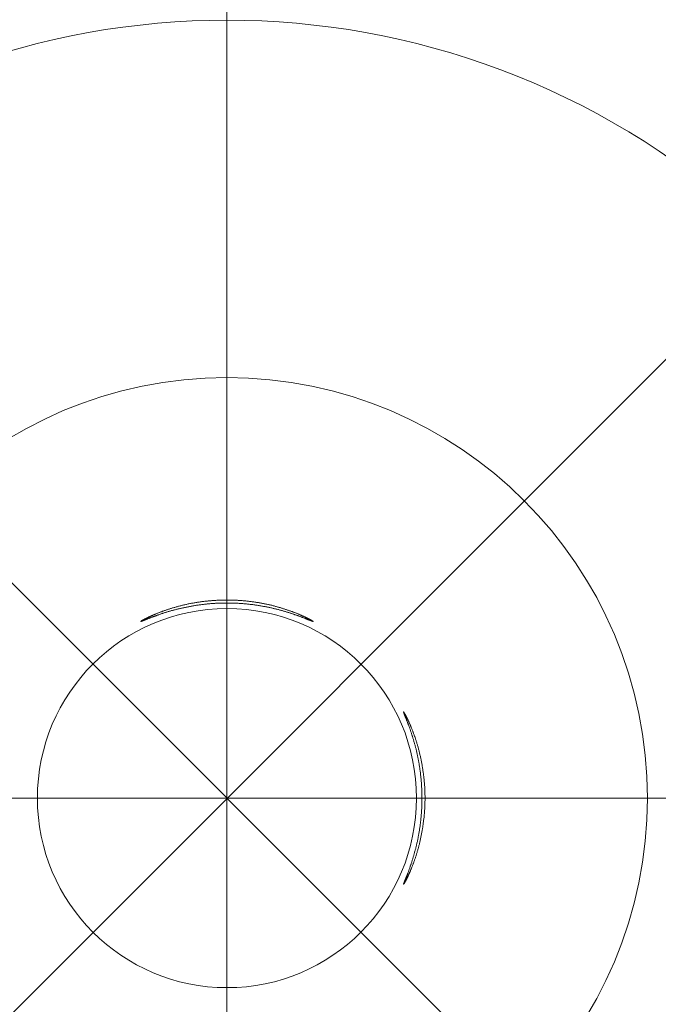
# Model space of a CAD drawing. Units: millimetres. Extents: x -2000 to 2000, y -1385 to 1385.
# Drawn here: x 343 to 419, y 788 to 905 of the extents above; entities that cross this region are included whole.
import ezdxf

# ---------------------------------------------------------------- set-up
doc = ezdxf.new("R2010")
doc.units = ezdxf.units.MM
doc.header["$LTSCALE"] = 10
doc.linetypes.add('JWW_CENTERX2', pattern=[27.093333, 22.013333, -1.693333, 1.693333, -1.693333])
doc.layers.add('06仕上投影', color=7, linetype='Continuous')
doc.layers.add('CENTER', color=7, linetype='Continuous')

msp = doc.modelspace()

# ---------------------------------------------------------------- linework, layer by layer
at = {"layer": '06仕上投影', "color": 4, "linetype": 'Continuous', "lineweight": 5}
for p, q in [((360.82, 834.72), (360.89, 834.75)), ((360.89, 834.75), (360.97, 834.78)), ((360.97, 834.78), (361.05, 834.8)), ((361.05, 834.8), (361.13, 834.83)), ((361.13, 834.83), (361.22, 834.85)), ((361.22, 834.85), (361.3, 834.88)), ((361.3, 834.88), (361.38, 834.91)), ((361.38, 834.91), (361.47, 834.93)), ((361.47, 834.93), (361.55, 834.96)), ((361.55, 834.96), (361.63, 834.98)), ((361.63, 834.98), (361.72, 835.01)), ((361.72, 835.01), (361.81, 835.03)), ((361.86, 834.75), (361.77, 834.73)), ((361.81, 835.03), (361.89, 835.06)), ((361.95, 834.77), (361.86, 834.75)), ((361.89, 835.06), (361.98, 835.08)), ((362.04, 834.8), (361.95, 834.77)), ((361.98, 835.08), (362.07, 835.11)), ((362.13, 834.82), (362.04, 834.8)), ((362.07, 835.11), (362.16, 835.13)), ((362.22, 834.84), (362.13, 834.82)), ((362.16, 835.13), (362.25, 835.16)), ((362.31, 834.86), (362.22, 834.84)), ((362.25, 835.16), (362.34, 835.18)), ((362.4, 834.89), (362.31, 834.86)), ((362.34, 835.18), (362.43, 835.2)), ((362.5, 834.91), (362.4, 834.89)), ((362.43, 835.2), (362.53, 835.23)), ((362.59, 834.93), (362.5, 834.91)), ((362.53, 835.23), (362.62, 835.25)), ((362.69, 834.95), (362.59, 834.93)), ((362.62, 835.25), (362.71, 835.27)), ((362.78, 834.97), (362.69, 834.95)), ((362.71, 835.27), (362.81, 835.3)), ((362.88, 834.99), (362.78, 834.97)), ((362.81, 835.3), (362.9, 835.32)), ((362.97, 835.01), (362.88, 834.99)), ((362.9, 835.32), (363, 835.34)), ((363.07, 835.03), (362.97, 835.01)), ((363, 835.34), (363.1, 835.36)), ((363.17, 835.05), (363.07, 835.03)), ((363.1, 835.36), (363.2, 835.38)), ((363.26, 835.07), (363.17, 835.05)), ((363.2, 835.38), (363.29, 835.4)), ((363.36, 835.09), (363.26, 835.07)), ((363.29, 835.4), (363.39, 835.43)), ((363.46, 835.11), (363.36, 835.09)), ((363.39, 835.43), (363.49, 835.45)), ((363.56, 835.13), (363.46, 835.11)), ((363.49, 835.45), (363.59, 835.47)), ((363.66, 835.15), (363.56, 835.13)), ((363.59, 835.47), (363.69, 835.49)), ((363.76, 835.17), (363.66, 835.15)), ((363.69, 835.49), (363.79, 835.51)), ((363.86, 835.19), (363.76, 835.17)), ((363.79, 835.51), (363.89, 835.52)), ((363.97, 835.2), (363.86, 835.19)), ((363.89, 835.52), (364, 835.54)), ((364.07, 835.22), (363.97, 835.2)), ((364, 835.54), (364.1, 835.56)), ((364.17, 835.24), (364.07, 835.22)), ((364.1, 835.56), (364.2, 835.58)), ((364.28, 835.25), (364.17, 835.24)), ((364.2, 835.58), (364.3, 835.6)), ((364.38, 835.27), (364.28, 835.25)), ((364.3, 835.6), (364.41, 835.61)), ((364.48, 835.29), (364.38, 835.27)), ((364.41, 835.61), (364.51, 835.63)), ((364.59, 835.3), (364.48, 835.29)), ((364.51, 835.63), (364.62, 835.65)), ((364.7, 835.32), (364.59, 835.3)), ((364.62, 835.65), (364.72, 835.66)), ((364.8, 835.33), (364.7, 835.32)), ((364.72, 835.66), (364.83, 835.68)), ((364.91, 835.34), (364.8, 835.33)), ((364.83, 835.68), (364.93, 835.69)), ((365.02, 835.36), (364.91, 835.34)), ((364.93, 835.69), (365.04, 835.71)), ((365.12, 835.37), (365.02, 835.36)), ((365.04, 835.71), (365.14, 835.72)), ((365.23, 835.38), (365.12, 835.37)), ((365.14, 835.72), (365.25, 835.73)), ((365.34, 835.4), (365.23, 835.38)), ((365.25, 835.73), (365.36, 835.75)), ((365.45, 835.41), (365.34, 835.4)), ((365.36, 835.75), (365.46, 835.76)), ((365.56, 835.42), (365.45, 835.41)), ((365.46, 835.76), (365.57, 835.77)), ((365.67, 835.43), (365.56, 835.42)), ((365.57, 835.77), (365.68, 835.78)), ((365.78, 835.44), (365.67, 835.43)), ((365.68, 835.78), (365.79, 835.79)), ((365.89, 835.45), (365.78, 835.44)), ((365.79, 835.79), (365.9, 835.8)), ((365.99, 835.46), (365.89, 835.45)), ((365.9, 835.8), (366.01, 835.81)), ((366.1, 835.47), (365.99, 835.46)), ((366.01, 835.81), (366.12, 835.82)), ((366.21, 835.48), (366.1, 835.47)), ((366.12, 835.82), (366.23, 835.83)), ((366.32, 835.48), (366.21, 835.48)), ((366.23, 835.83), (366.34, 835.84)), ((366.44, 835.49), (366.32, 835.48)), ((366.34, 835.84), (366.45, 835.85)), ((366.55, 835.5), (366.44, 835.49)), ((366.45, 835.85), (366.56, 835.86)), ((366.66, 835.51), (366.55, 835.5)), ((366.56, 835.86), (366.67, 835.86)), ((366.77, 835.51), (366.66, 835.51)), ((366.67, 835.86), (366.79, 835.87)), ((366.88, 835.52), (366.77, 835.51)), ((366.79, 835.87), (366.9, 835.87)), ((366.99, 835.52), (366.88, 835.52)), ((366.9, 835.87), (367.01, 835.88)), ((367.1, 835.53), (366.99, 835.52)), ((367.01, 835.88), (367.12, 835.88)), ((367.21, 835.53), (367.1, 835.53)), ((367.12, 835.88), (367.24, 835.89)), ((367.33, 835.53), (367.21, 835.53)), ((367.24, 835.89), (367.35, 835.89)), ((367.44, 835.54), (367.33, 835.53)), ((367.35, 835.89), (367.46, 835.89)), ((367.55, 835.54), (367.44, 835.54)), ((367.46, 835.89), (367.57, 835.9)), ((367.66, 835.54), (367.55, 835.54)), ((367.57, 835.9), (367.68, 835.9)), ((367.78, 835.54), (367.66, 835.54)), ((367.68, 835.9), (367.8, 835.9)), ((367.89, 835.54), (367.78, 835.54)), ((367.8, 835.9), (367.91, 835.9)), ((368, 835.54), (367.89, 835.54)), ((367.91, 835.9), (368.02, 835.9)), ((368.12, 835.54), (368, 835.54)), ((368.02, 835.9), (368.13, 835.9)), ((368.23, 835.54), (368.12, 835.54)), ((368.13, 835.9), (368.25, 835.9)), ((368.34, 835.54), (368.23, 835.54)), ((368.25, 835.9), (368.36, 835.9)), ((368.46, 835.54), (368.34, 835.54)), ((368.36, 835.9), (368.47, 835.9)), ((368.57, 835.54), (368.46, 835.54)), ((368.47, 835.9), (368.58, 835.89)), ((368.68, 835.53), (368.57, 835.54)), ((368.58, 835.89), (368.69, 835.89)), ((368.79, 835.53), (368.68, 835.53)), ((368.69, 835.89), (368.81, 835.89)), ((368.91, 835.53), (368.79, 835.53)), ((368.81, 835.89), (368.92, 835.88)), ((369.02, 835.52), (368.91, 835.53)), ((368.92, 835.88), (369.03, 835.88)), ((369.13, 835.52), (369.02, 835.52)), ((369.03, 835.88), (369.14, 835.87)), ((369.24, 835.51), (369.13, 835.52)), ((369.14, 835.87), (369.25, 835.87)), ((369.35, 835.51), (369.24, 835.51)), ((369.25, 835.87), (369.36, 835.86)), ((369.46, 835.5), (369.35, 835.51)), ((369.36, 835.86), (369.47, 835.85)), ((369.57, 835.49), (369.46, 835.5)), ((369.47, 835.85), (369.59, 835.84)), ((369.68, 835.49), (369.57, 835.49)), ((369.59, 835.84), (369.7, 835.84)), ((369.79, 835.48), (369.68, 835.49)), ((369.7, 835.84), (369.81, 835.83)), ((369.9, 835.47), (369.79, 835.48)), ((369.81, 835.83), (369.92, 835.82)), ((370.01, 835.46), (369.9, 835.47)), ((369.92, 835.82), (370.03, 835.81)), ((370.12, 835.45), (370.01, 835.46)), ((370.03, 835.81), (370.14, 835.8)), ((370.23, 835.44), (370.12, 835.45)), ((370.14, 835.8), (370.25, 835.79)), ((370.34, 835.43), (370.23, 835.44)), ((370.25, 835.79), (370.36, 835.78)), ((370.45, 835.42), (370.34, 835.43)), ((370.36, 835.78), (370.46, 835.77)), ((370.55, 835.41), (370.45, 835.42)), ((370.46, 835.77), (370.57, 835.75)), ((370.66, 835.4), (370.55, 835.41)), ((370.57, 835.75), (370.68, 835.74)), ((370.77, 835.38), (370.66, 835.4)), ((370.68, 835.74), (370.79, 835.73)), ((370.88, 835.37), (370.77, 835.38)), ((370.79, 835.73), (370.9, 835.72)), ((370.99, 835.36), (370.88, 835.37)), ((370.9, 835.72), (371, 835.7)), ((371.09, 835.35), (370.99, 835.36)), ((371, 835.7), (371.11, 835.69)), ((371.2, 835.33), (371.09, 835.35)), ((371.11, 835.69), (371.22, 835.67)), ((371.31, 835.32), (371.2, 835.33)), ((371.22, 835.67), (371.32, 835.66)), ((371.41, 835.3), (371.31, 835.32)), ((371.32, 835.66), (371.43, 835.64)), ((371.52, 835.29), (371.41, 835.3)), ((371.43, 835.64), (371.53, 835.62)), ((371.62, 835.27), (371.52, 835.29)), ((371.53, 835.62), (371.64, 835.61)), ((371.73, 835.26), (371.62, 835.27)), ((371.64, 835.61), (371.74, 835.59)), ((371.83, 835.24), (371.73, 835.26)), ((371.74, 835.59), (371.84, 835.57)), ((371.93, 835.22), (371.83, 835.24)), ((371.84, 835.57), (371.94, 835.56)), ((372.04, 835.21), (371.93, 835.22)), ((371.94, 835.56), (372.05, 835.54)), ((372.14, 835.19), (372.04, 835.21)), ((372.05, 835.54), (372.15, 835.52)), ((372.24, 835.17), (372.14, 835.19)), ((372.15, 835.52), (372.25, 835.5)), ((372.34, 835.15), (372.24, 835.17)), ((372.25, 835.5), (372.35, 835.48)), ((372.44, 835.13), (372.34, 835.15)), ((372.35, 835.48), (372.45, 835.46)), ((372.54, 835.12), (372.44, 835.13)), ((372.45, 835.46), (372.55, 835.44)), ((372.64, 835.1), (372.54, 835.12)), ((372.55, 835.44), (372.65, 835.42)), ((372.74, 835.08), (372.64, 835.1)), ((372.65, 835.42), (372.75, 835.4)), ((372.83, 835.06), (372.74, 835.08)), ((372.75, 835.4), (372.85, 835.38)), ((372.93, 835.04), (372.83, 835.06)), ((372.85, 835.38), (372.94, 835.36)), ((373.03, 835.02), (372.93, 835.04)), ((372.94, 835.36), (373.04, 835.33)), ((373.12, 835), (373.03, 835.02)), ((373.04, 835.33), (373.14, 835.31)), ((373.22, 834.98), (373.12, 835)), ((373.14, 835.31), (373.23, 835.29)), ((373.31, 834.96), (373.22, 834.98)), ((373.23, 835.29), (373.33, 835.27)), ((373.41, 834.93), (373.31, 834.96)), ((373.33, 835.27), (373.42, 835.24)), ((373.5, 834.91), (373.41, 834.93)), ((373.42, 835.24), (373.52, 835.22)), ((373.59, 834.89), (373.5, 834.91)), ((373.52, 835.22), (373.61, 835.2)), ((373.68, 834.87), (373.59, 834.89)), ((373.61, 835.2), (373.7, 835.17)), ((373.77, 834.85), (373.68, 834.87)), ((373.7, 835.17), (373.79, 835.15)), ((373.86, 834.82), (373.77, 834.85)), ((373.79, 835.15), (373.88, 835.12)), ((373.95, 834.8), (373.86, 834.82)), ((373.88, 835.12), (373.97, 835.1)), ((374.04, 834.78), (373.95, 834.8)), ((373.97, 835.1), (374.06, 835.07)), ((374.13, 834.76), (374.04, 834.78)), ((374.06, 835.07), (374.15, 835.05)), ((374.22, 834.73), (374.13, 834.76)), ((374.15, 835.05), (374.23, 835.02)), ((374.23, 835.02), (374.32, 835)), ((374.32, 835), (374.41, 834.97)), ((374.41, 834.97), (374.49, 834.95)), ((374.49, 834.95), (374.57, 834.92)), ((374.57, 834.92), (374.66, 834.9)), ((374.66, 834.9), (374.74, 834.87)), ((374.74, 834.87), (374.82, 834.85)), ((374.82, 834.85), (374.9, 834.82)), ((374.9, 834.82), (374.98, 834.79)), ((374.98, 834.79), (375.06, 834.77)), ((375.06, 834.77), (375.14, 834.74)), ((358.09, 833.56), (358.12, 833.58)), ((358.12, 833.58), (358.15, 833.59)), ((358.15, 833.59), (358.18, 833.61)), ((358.18, 833.61), (358.21, 833.63)), ((358.21, 833.63), (358.24, 833.65)), ((358.24, 833.65), (358.28, 833.66)), ((358.28, 833.66), (358.31, 833.68)), ((358.31, 833.68), (358.35, 833.7)), ((358.37, 833.58), (358.33, 833.56)), ((358.35, 833.7), (358.39, 833.72)), ((358.41, 833.59), (358.37, 833.58)), ((358.39, 833.72), (358.43, 833.74)), ((358.45, 833.61), (358.41, 833.59)), ((358.43, 833.74), (358.47, 833.76)), ((358.49, 833.62), (358.45, 833.61)), ((358.47, 833.76), (358.51, 833.78)), ((358.53, 833.64), (358.49, 833.62)), ((358.51, 833.78), (358.55, 833.8)), ((358.57, 833.66), (358.53, 833.64)), ((358.55, 833.8), (358.59, 833.82)), ((358.61, 833.67), (358.57, 833.66)), ((358.59, 833.82), (358.64, 833.84)), ((358.66, 833.69), (358.61, 833.67)), ((358.64, 833.84), (358.68, 833.86)), ((358.71, 833.71), (358.66, 833.69)), ((358.68, 833.86), (358.73, 833.89)), ((358.75, 833.73), (358.71, 833.71)), ((358.73, 833.89), (358.78, 833.91)), ((358.8, 833.75), (358.75, 833.73)), ((358.78, 833.91), (358.82, 833.93)), ((358.85, 833.77), (358.8, 833.75)), ((358.82, 833.93), (358.87, 833.95)), ((358.9, 833.79), (358.85, 833.77)), ((358.87, 833.95), (358.92, 833.98)), ((358.95, 833.81), (358.9, 833.79)), ((358.92, 833.98), (358.98, 834)), ((359, 833.83), (358.95, 833.81)), ((358.98, 834), (359.03, 834.02)), ((359.06, 833.85), (359, 833.83)), ((359.03, 834.02), (359.08, 834.05)), ((359.11, 833.87), (359.06, 833.85)), ((359.08, 834.05), (359.14, 834.07)), ((359.17, 833.89), (359.11, 833.87)), ((359.14, 834.07), (359.19, 834.1)), ((359.22, 833.91), (359.17, 833.89)), ((359.19, 834.1), (359.25, 834.12)), ((359.28, 833.93), (359.22, 833.91)), ((359.25, 834.12), (359.31, 834.14)), ((359.34, 833.95), (359.28, 833.93)), ((359.31, 834.14), (359.36, 834.17)), ((359.4, 833.98), (359.34, 833.95)), ((359.36, 834.17), (359.42, 834.19)), ((359.46, 834), (359.4, 833.98)), ((359.42, 834.19), (359.48, 834.22)), ((359.52, 834.02), (359.46, 834)), ((359.48, 834.22), (359.55, 834.25)), ((359.58, 834.04), (359.52, 834.02)), ((359.55, 834.25), (359.61, 834.27)), ((359.65, 834.07), (359.58, 834.04)), ((359.61, 834.27), (359.67, 834.3)), ((359.71, 834.09), (359.65, 834.07)), ((359.67, 834.3), (359.74, 834.32)), ((359.78, 834.11), (359.71, 834.09)), ((359.74, 834.32), (359.8, 834.35)), ((359.84, 834.13), (359.78, 834.11)), ((359.8, 834.35), (359.87, 834.38)), ((359.91, 834.16), (359.84, 834.13)), ((359.87, 834.38), (359.94, 834.4)), ((359.98, 834.18), (359.91, 834.16)), ((359.94, 834.4), (360, 834.43)), ((360.05, 834.21), (359.98, 834.18)), ((360, 834.43), (360.07, 834.46)), ((360.12, 834.23), (360.05, 834.21)), ((360.07, 834.46), (360.14, 834.48)), ((360.19, 834.25), (360.12, 834.23)), ((360.14, 834.48), (360.21, 834.51)), ((360.26, 834.28), (360.19, 834.25)), ((360.21, 834.51), (360.29, 834.54)), ((360.33, 834.3), (360.26, 834.28)), ((360.29, 834.54), (360.36, 834.56)), ((360.4, 834.32), (360.33, 834.3)), ((360.36, 834.56), (360.43, 834.59)), ((360.48, 834.35), (360.4, 834.32)), ((360.43, 834.59), (360.51, 834.62)), ((360.55, 834.37), (360.48, 834.35)), ((360.51, 834.62), (360.58, 834.64)), ((360.63, 834.4), (360.55, 834.37)), ((360.58, 834.64), (360.66, 834.67)), ((360.7, 834.42), (360.63, 834.4)), ((360.66, 834.67), (360.74, 834.7)), ((360.66, 834.67), (360.66, 834.67)), ((360.78, 834.44), (360.7, 834.42)), ((360.74, 834.7), (360.82, 834.72)), ((360.86, 834.47), (360.78, 834.44)), ((360.94, 834.49), (360.86, 834.47)), ((361.02, 834.52), (360.94, 834.49)), ((361.1, 834.54), (361.02, 834.52)), ((361.18, 834.56), (361.1, 834.54)), ((361.26, 834.59), (361.18, 834.56)), ((361.35, 834.61), (361.26, 834.59)), ((361.43, 834.64), (361.35, 834.61)), ((361.52, 834.66), (361.43, 834.64)), ((361.6, 834.68), (361.52, 834.66)), ((361.69, 834.71), (361.6, 834.68)), ((361.77, 834.73), (361.69, 834.71)), ((374.31, 834.71), (374.22, 834.73)), ((374.39, 834.69), (374.31, 834.71)), ((374.48, 834.66), (374.39, 834.69)), ((374.57, 834.64), (374.48, 834.66)), ((374.65, 834.62), (374.57, 834.64)), ((374.73, 834.59), (374.65, 834.62)), ((374.82, 834.57), (374.73, 834.59)), ((374.9, 834.54), (374.82, 834.57)), ((374.98, 834.52), (374.9, 834.54)), ((375.06, 834.5), (374.98, 834.52)), ((375.14, 834.47), (375.06, 834.5)), ((375.14, 834.74), (375.22, 834.71)), ((375.22, 834.45), (375.14, 834.47)), ((375.22, 834.71), (375.3, 834.69)), ((375.3, 834.42), (375.22, 834.45)), ((375.3, 834.69), (375.38, 834.66)), ((375.37, 834.4), (375.3, 834.42)), ((375.45, 834.38), (375.37, 834.4)), ((375.38, 834.66), (375.45, 834.63)), ((375.45, 834.63), (375.53, 834.61)), ((375.52, 834.35), (375.45, 834.38)), ((375.6, 834.33), (375.52, 834.35)), ((375.53, 834.61), (375.6, 834.58)), ((375.6, 834.58), (375.67, 834.55)), ((375.67, 834.3), (375.6, 834.33)), ((375.67, 834.55), (375.75, 834.53)), ((375.74, 834.28), (375.67, 834.3)), ((375.82, 834.26), (375.74, 834.28)), ((375.75, 834.53), (375.82, 834.5)), ((375.82, 834.5), (375.89, 834.47)), ((375.89, 834.23), (375.82, 834.26)), ((375.89, 834.47), (375.96, 834.45)), ((375.96, 834.21), (375.89, 834.23)), ((375.96, 834.45), (376.03, 834.42)), ((376.03, 834.18), (375.96, 834.21)), ((376.03, 834.42), (376.09, 834.4)), ((376.09, 834.16), (376.03, 834.18)), ((376.09, 834.4), (376.16, 834.37)), ((376.16, 834.14), (376.09, 834.16)), ((376.16, 834.37), (376.23, 834.34)), ((376.23, 834.11), (376.16, 834.14)), ((376.23, 834.34), (376.29, 834.32)), ((376.29, 834.09), (376.23, 834.11)), ((376.29, 834.32), (376.36, 834.29)), ((376.36, 834.07), (376.29, 834.09)), ((376.36, 834.29), (376.42, 834.27)), ((376.42, 834.05), (376.36, 834.07)), ((376.42, 834.27), (376.48, 834.24)), ((376.48, 834.02), (376.42, 834.05)), ((376.48, 834.24), (376.54, 834.21)), ((376.54, 834), (376.48, 834.02)), ((376.54, 834.21), (376.6, 834.19)), ((376.61, 833.98), (376.54, 834)), ((376.6, 834.19), (376.66, 834.16)), ((376.66, 833.96), (376.61, 833.98)), ((376.66, 834.16), (376.72, 834.14)), ((376.72, 833.93), (376.66, 833.96)), ((376.72, 834.14), (376.77, 834.12)), ((376.78, 833.91), (376.72, 833.93)), ((376.77, 834.12), (376.83, 834.09)), ((376.84, 833.89), (376.78, 833.91)), ((376.83, 834.09), (376.89, 834.07)), ((376.89, 833.87), (376.84, 833.89)), ((376.89, 834.07), (376.94, 834.04)), ((376.95, 833.85), (376.89, 833.87)), ((376.94, 834.04), (376.99, 834.02)), ((377, 833.83), (376.95, 833.85)), ((376.99, 834.02), (377.05, 834)), ((377.05, 833.81), (377, 833.83)), ((377.05, 834), (377.1, 833.97)), ((377.11, 833.79), (377.05, 833.81)), ((377.1, 833.97), (377.15, 833.95)), ((377.16, 833.77), (377.11, 833.79)), ((377.15, 833.95), (377.2, 833.93)), ((377.21, 833.75), (377.16, 833.77)), ((377.2, 833.93), (377.25, 833.9)), ((377.25, 833.73), (377.21, 833.75)), ((377.25, 833.9), (377.29, 833.88)), ((377.3, 833.71), (377.25, 833.73)), ((377.29, 833.88), (377.34, 833.86)), ((377.35, 833.69), (377.3, 833.71)), ((377.34, 833.86), (377.38, 833.84)), ((377.39, 833.68), (377.35, 833.69)), ((377.38, 833.84), (377.43, 833.82)), ((377.44, 833.66), (377.39, 833.68)), ((377.43, 833.82), (377.47, 833.79)), ((377.48, 833.64), (377.44, 833.66)), ((377.47, 833.79), (377.51, 833.77)), ((377.52, 833.62), (377.48, 833.64)), ((377.51, 833.77), (377.56, 833.75)), ((377.56, 833.61), (377.52, 833.62)), ((377.56, 833.75), (377.59, 833.73)), ((377.6, 833.59), (377.56, 833.61)), ((377.59, 833.73), (377.63, 833.71)), ((377.64, 833.58), (377.6, 833.59)), ((377.63, 833.71), (377.67, 833.7)), ((377.68, 833.56), (377.64, 833.58)), ((377.67, 833.7), (377.71, 833.68)), ((377.71, 833.68), (377.74, 833.66)), ((377.74, 833.66), (377.78, 833.64)), ((377.78, 833.64), (377.81, 833.62)), ((377.81, 833.62), (377.84, 833.61)), ((377.84, 833.61), (377.87, 833.59)), ((377.87, 833.59), (377.9, 833.58)), ((377.9, 833.58), (377.93, 833.56)), ((357.76, 833.36), (357.76, 833.37)), ((357.76, 833.37), (357.77, 833.37)), ((357.76, 833.35), (357.76, 833.36)), ((357.76, 833.36), (357.76, 833.36)), ((357.76, 833.36), (357.76, 833.36)), ((357.77, 833.35), (357.76, 833.35)), ((357.76, 833.35), (357.76, 833.35)), ((357.76, 833.35), (357.76, 833.35)), ((357.76, 833.35), (357.76, 833.35)), ((357.77, 833.37), (357.77, 833.38)), ((357.77, 833.38), (357.78, 833.38)), ((357.78, 833.35), (357.77, 833.35)), ((357.78, 833.38), (357.79, 833.39)), ((357.79, 833.36), (357.78, 833.35)), ((357.78, 833.35), (357.78, 833.35)), ((357.79, 833.39), (357.8, 833.39)), ((357.8, 833.36), (357.79, 833.36)), ((357.8, 833.39), (357.81, 833.4)), ((357.81, 833.36), (357.8, 833.36)), ((357.81, 833.4), (357.82, 833.41)), ((357.83, 833.37), (357.81, 833.36)), ((357.82, 833.41), (357.83, 833.42)), ((357.83, 833.42), (357.85, 833.43)), ((357.84, 833.37), (357.83, 833.37)), ((357.86, 833.38), (357.84, 833.37)), ((357.85, 833.43), (357.86, 833.44)), ((357.86, 833.44), (357.88, 833.45)), ((357.87, 833.38), (357.86, 833.38)), ((357.89, 833.39), (357.87, 833.38)), ((357.88, 833.45), (357.9, 833.46)), ((357.91, 833.39), (357.89, 833.39)), ((357.9, 833.46), (357.92, 833.47)), ((357.93, 833.4), (357.91, 833.39)), ((357.92, 833.47), (357.94, 833.48)), ((357.95, 833.41), (357.93, 833.4)), ((357.94, 833.48), (357.96, 833.49)), ((357.97, 833.42), (357.95, 833.41)), ((357.96, 833.49), (357.98, 833.51)), ((357.99, 833.43), (357.97, 833.42)), ((357.98, 833.51), (358.01, 833.52)), ((358.02, 833.44), (357.99, 833.43)), ((358.01, 833.52), (358.03, 833.53)), ((358.04, 833.45), (358.02, 833.44)), ((358.03, 833.53), (358.06, 833.55)), ((358.07, 833.46), (358.04, 833.45)), ((358.06, 833.55), (358.09, 833.56)), ((358.1, 833.47), (358.07, 833.46)), ((358.13, 833.48), (358.1, 833.47)), ((358.16, 833.49), (358.13, 833.48)), ((358.19, 833.51), (358.16, 833.49)), ((358.22, 833.52), (358.19, 833.51)), ((358.26, 833.53), (358.22, 833.52)), ((358.29, 833.55), (358.26, 833.53)), ((358.33, 833.56), (358.29, 833.55)), ((377.71, 833.55), (377.68, 833.56)), ((377.75, 833.53), (377.71, 833.55)), ((377.78, 833.52), (377.75, 833.53)), ((377.82, 833.51), (377.78, 833.52)), ((377.85, 833.49), (377.82, 833.51)), ((377.88, 833.48), (377.85, 833.49)), ((377.91, 833.47), (377.88, 833.48)), ((377.94, 833.46), (377.91, 833.47)), ((377.93, 833.56), (377.96, 833.55)), ((377.97, 833.45), (377.94, 833.46)), ((377.96, 833.55), (377.98, 833.53)), ((377.99, 833.44), (377.97, 833.45)), ((377.98, 833.53), (378.01, 833.52)), ((378.02, 833.43), (377.99, 833.44)), ((378.01, 833.52), (378.03, 833.5)), ((378.04, 833.42), (378.02, 833.43)), ((378.03, 833.5), (378.05, 833.49)), ((378.06, 833.41), (378.04, 833.42)), ((378.05, 833.49), (378.07, 833.48)), ((378.08, 833.4), (378.06, 833.41)), ((378.07, 833.48), (378.09, 833.47)), ((378.1, 833.39), (378.08, 833.4)), ((378.09, 833.47), (378.11, 833.46)), ((378.12, 833.39), (378.1, 833.39)), ((378.11, 833.46), (378.13, 833.45)), ((378.14, 833.38), (378.12, 833.39)), ((378.13, 833.45), (378.15, 833.44)), ((378.16, 833.38), (378.14, 833.38)), ((378.15, 833.44), (378.16, 833.43)), ((378.16, 833.43), (378.18, 833.42)), ((378.17, 833.37), (378.16, 833.38)), ((378.18, 833.37), (378.17, 833.37)), ((378.18, 833.42), (378.19, 833.41)), ((378.2, 833.36), (378.18, 833.37)), ((378.19, 833.41), (378.2, 833.4)), ((378.2, 833.4), (378.21, 833.39)), ((378.21, 833.36), (378.2, 833.36)), ((378.21, 833.39), (378.22, 833.39)), ((378.22, 833.36), (378.21, 833.36)), ((378.22, 833.39), (378.23, 833.38)), ((378.23, 833.35), (378.22, 833.36)), ((378.23, 833.38), (378.24, 833.37)), ((378.24, 833.35), (378.23, 833.35)), ((378.24, 833.37), (378.25, 833.37)), ((378.25, 833.35), (378.24, 833.35)), ((378.24, 833.35), (378.24, 833.35)), ((378.25, 833.37), (378.25, 833.37)), ((378.25, 833.37), (378.25, 833.36)), ((378.25, 833.36), (378.26, 833.36)), ((378.26, 833.35), (378.25, 833.35)), ((378.25, 833.35), (378.25, 833.35)), ((378.25, 833.35), (378.25, 833.35)), ((378.26, 833.36), (378.26, 833.36)), ((378.26, 833.36), (378.26, 833.35)), ((389.01, 822.59), (389.01, 822.6)), ((389.01, 822.6), (389.01, 822.6)), ((389.01, 822.6), (389.01, 822.6)), ((389.01, 822.6), (389.01, 822.6)), ((389.01, 822.6), (389.02, 822.6)), ((389.01, 822.58), (389.01, 822.59)), ((389.01, 822.59), (389.01, 822.59)), ((389.01, 822.57), (389.01, 822.58)), ((389.01, 822.58), (389.01, 822.58)), ((389.01, 822.56), (389.01, 822.57)), ((389.02, 822.55), (389.01, 822.56)), ((389.02, 822.6), (389.02, 822.59)), ((389.02, 822.59), (389.02, 822.59)), ((389.02, 822.59), (389.03, 822.59)), ((389.02, 822.54), (389.02, 822.55)), ((389.02, 822.52), (389.02, 822.54)), ((389.03, 822.51), (389.02, 822.52)), ((389.03, 822.59), (389.03, 822.58)), ((389.03, 822.58), (389.04, 822.57)), ((389.03, 822.49), (389.03, 822.51)), ((389.04, 822.48), (389.03, 822.49)), ((389.04, 822.57), (389.05, 822.56)), ((389.05, 822.46), (389.04, 822.48)), ((389.05, 822.56), (389.05, 822.55)), ((389.05, 822.55), (389.06, 822.54)), ((389.05, 822.44), (389.05, 822.46)), ((389.06, 822.42), (389.05, 822.44)), ((389.06, 822.54), (389.07, 822.53)), ((389.07, 822.4), (389.06, 822.42)), ((389.07, 822.53), (389.08, 822.51)), ((389.08, 822.38), (389.07, 822.4)), ((389.08, 822.51), (389.09, 822.5)), ((389.09, 822.35), (389.08, 822.38)), ((389.09, 822.5), (389.1, 822.48)), ((389.1, 822.33), (389.09, 822.35)), ((389.1, 822.48), (389.11, 822.46)), ((389.11, 822.3), (389.1, 822.33)), ((389.11, 822.46), (389.12, 822.45)), ((389.12, 822.27), (389.11, 822.3)), ((389.12, 822.45), (389.13, 822.43)), ((389.13, 822.24), (389.12, 822.27)), ((389.13, 822.43), (389.14, 822.4)), ((389.14, 822.21), (389.13, 822.24)), ((389.14, 822.4), (389.16, 822.38)), ((389.15, 822.18), (389.14, 822.21)), ((389.17, 822.15), (389.15, 822.18)), ((389.16, 822.38), (389.17, 822.36)), ((389.17, 822.36), (389.18, 822.33)), ((389.18, 822.12), (389.17, 822.15)), ((389.18, 822.33), (389.2, 822.31)), ((389.19, 822.08), (389.18, 822.12)), ((389.21, 822.05), (389.19, 822.08)), ((389.2, 822.31), (389.21, 822.28)), ((389.21, 822.28), (389.23, 822.25)), ((389.22, 822.01), (389.21, 822.05)), ((389.24, 821.97), (389.22, 822.01)), ((389.23, 822.25), (389.24, 822.22)), ((389.24, 822.22), (389.26, 822.19)), ((389.25, 821.93), (389.24, 821.97)), ((389.27, 821.89), (389.25, 821.93)), ((389.26, 822.19), (389.28, 822.16)), ((389.29, 821.85), (389.27, 821.89)), ((389.28, 822.16), (389.29, 822.13)), ((389.29, 822.13), (389.31, 822.09)), ((389.31, 822.09), (389.33, 822.06)), ((389.33, 822.06), (389.35, 822.02)), ((389.35, 822.02), (389.37, 821.99)), ((389.37, 821.99), (389.39, 821.95)), ((389.39, 821.95), (389.41, 821.91)), ((389.41, 821.91), (389.43, 821.87)), ((389.43, 821.87), (389.45, 821.82)), ((389.3, 821.81), (389.29, 821.85)), ((389.32, 821.77), (389.3, 821.81)), ((389.34, 821.72), (389.32, 821.77)), ((389.36, 821.68), (389.34, 821.72)), ((389.37, 821.63), (389.36, 821.68)), ((389.39, 821.58), (389.37, 821.63)), ((389.41, 821.53), (389.39, 821.58)), ((389.43, 821.49), (389.41, 821.53)), ((389.45, 821.44), (389.43, 821.49)), ((389.45, 821.82), (389.47, 821.78)), ((389.47, 821.38), (389.45, 821.44)), ((389.47, 821.78), (389.49, 821.74)), ((389.49, 821.33), (389.47, 821.38)), ((389.49, 821.74), (389.51, 821.69)), ((389.51, 821.28), (389.49, 821.33)), ((389.51, 821.69), (389.53, 821.65)), ((389.53, 821.22), (389.51, 821.28)), ((389.53, 821.65), (389.55, 821.6)), ((389.55, 821.17), (389.53, 821.22)), ((389.55, 821.6), (389.58, 821.55)), ((389.57, 821.11), (389.55, 821.17)), ((389.6, 821.05), (389.57, 821.11)), ((389.58, 821.55), (389.6, 821.5)), ((389.6, 821.5), (389.62, 821.45)), ((389.62, 820.99), (389.6, 821.05)), ((389.62, 821.45), (389.65, 821.4)), ((389.64, 820.94), (389.62, 820.99)), ((389.66, 820.87), (389.64, 820.94)), ((389.65, 821.4), (389.67, 821.35)), ((389.68, 820.81), (389.66, 820.87)), ((389.67, 821.35), (389.69, 821.3)), ((389.71, 820.75), (389.68, 820.81)), ((389.69, 821.3), (389.72, 821.24)), ((389.73, 820.69), (389.71, 820.75)), ((389.72, 821.24), (389.74, 821.19)), ((389.74, 821.19), (389.77, 821.13)), ((389.77, 821.13), (389.79, 821.07)), ((389.79, 821.07), (389.82, 821.01)), ((389.82, 821.01), (389.84, 820.96)), ((389.84, 820.96), (389.87, 820.9)), ((389.87, 820.9), (389.89, 820.83)), ((389.89, 820.83), (389.92, 820.77)), ((389.92, 820.77), (389.94, 820.71)), ((389.94, 820.71), (389.97, 820.65)), ((389.75, 820.62), (389.73, 820.69)), ((389.78, 820.56), (389.75, 820.62)), ((389.8, 820.49), (389.78, 820.56)), ((389.82, 820.42), (389.8, 820.49)), ((389.85, 820.35), (389.82, 820.42)), ((389.87, 820.28), (389.85, 820.35)), ((389.89, 820.21), (389.87, 820.28)), ((389.92, 820.14), (389.89, 820.21)), ((389.94, 820.07), (389.92, 820.14)), ((389.97, 820), (389.94, 820.07)), ((389.97, 820.65), (390, 820.58)), ((389.99, 819.92), (389.97, 820)), ((390.01, 819.85), (389.99, 819.92)), ((390, 820.58), (390.02, 820.51)), ((390.04, 819.77), (390.01, 819.85)), ((390.02, 820.51), (390.05, 820.45)), ((390.06, 819.7), (390.04, 819.77)), ((390.05, 820.45), (390.07, 820.38)), ((390.09, 819.62), (390.06, 819.7)), ((390.07, 820.38), (390.1, 820.31)), ((390.11, 819.54), (390.09, 819.62)), ((390.1, 820.31), (390.13, 820.24)), ((390.13, 819.46), (390.11, 819.54)), ((390.13, 820.24), (390.15, 820.17)), ((390.15, 820.17), (390.18, 820.1)), ((390.18, 820.1), (390.21, 820.03)), ((390.21, 820.03), (390.23, 819.96)), ((390.23, 819.96), (390.26, 819.88)), ((390.26, 819.88), (390.29, 819.81)), ((390.29, 819.81), (390.31, 819.73)), ((390.31, 819.73), (390.34, 819.66)), ((390.34, 819.66), (390.37, 819.58)), ((390.37, 819.58), (390.39, 819.5)), ((390.16, 819.38), (390.13, 819.46)), ((390.18, 819.3), (390.16, 819.38)), ((390.21, 819.22), (390.18, 819.3)), ((390.23, 819.14), (390.21, 819.22)), ((390.25, 819.06), (390.23, 819.14)), ((390.28, 818.97), (390.25, 819.06)), ((390.3, 818.89), (390.28, 818.97)), ((390.32, 818.8), (390.3, 818.89)), ((390.35, 818.72), (390.32, 818.8)), ((390.37, 818.63), (390.35, 818.72)), ((390.39, 818.54), (390.37, 818.63)), ((390.39, 819.5), (390.42, 819.42)), ((390.42, 818.46), (390.39, 818.54)), ((390.42, 819.42), (390.44, 819.35)), ((390.44, 818.37), (390.42, 818.46)), ((390.44, 819.35), (390.47, 819.27)), ((390.46, 818.28), (390.44, 818.37)), ((390.47, 819.27), (390.5, 819.18)), ((390.5, 819.18), (390.52, 819.1)), ((390.52, 819.1), (390.55, 819.02)), ((390.55, 819.02), (390.57, 818.94)), ((390.57, 818.94), (390.6, 818.85)), ((390.6, 818.85), (390.63, 818.77)), ((390.63, 818.77), (390.65, 818.68)), ((390.65, 818.68), (390.68, 818.59)), ((390.68, 818.59), (390.7, 818.51)), ((390.7, 818.51), (390.73, 818.42)), ((390.73, 818.42), (390.75, 818.33)), ((390.49, 818.19), (390.46, 818.28)), ((390.51, 818.1), (390.49, 818.19)), ((390.53, 818), (390.51, 818.1)), ((390.55, 817.91), (390.53, 818)), ((390.57, 817.82), (390.55, 817.91)), ((390.6, 817.72), (390.57, 817.82)), ((390.62, 817.63), (390.6, 817.72)), ((390.64, 817.54), (390.62, 817.63)), ((390.66, 817.44), (390.64, 817.54)), ((390.68, 817.34), (390.66, 817.44)), ((390.7, 817.25), (390.68, 817.34)), ((390.72, 817.15), (390.7, 817.25)), ((390.75, 818.33), (390.77, 818.24)), ((390.77, 818.24), (390.8, 818.15)), ((390.8, 818.15), (390.82, 818.06)), ((390.82, 818.06), (390.85, 817.97)), ((390.85, 817.97), (390.87, 817.87)), ((390.87, 817.87), (390.89, 817.78)), ((390.89, 817.78), (390.92, 817.69)), ((390.92, 817.69), (390.94, 817.59)), ((390.94, 817.59), (390.96, 817.5)), ((390.96, 817.5), (390.98, 817.4)), ((390.98, 817.4), (391.01, 817.31)), ((391.01, 817.31), (391.03, 817.21)), ((391.03, 817.21), (391.05, 817.11)), ((390.74, 817.05), (390.72, 817.15)), ((390.76, 816.95), (390.74, 817.05)), ((390.78, 816.85), (390.76, 816.95)), ((390.8, 816.75), (390.78, 816.85)), ((390.81, 816.65), (390.8, 816.75)), ((390.83, 816.55), (390.81, 816.65)), ((390.85, 816.45), (390.83, 816.55)), ((390.87, 816.35), (390.85, 816.45)), ((390.88, 816.25), (390.87, 816.35)), ((390.9, 816.14), (390.88, 816.25)), ((390.92, 816.04), (390.9, 816.14)), ((390.93, 815.93), (390.92, 816.04)), ((391.05, 817.11), (391.07, 817.01)), ((391.07, 817.01), (391.09, 816.92)), ((391.09, 816.92), (391.11, 816.82)), ((391.11, 816.82), (391.13, 816.72)), ((391.13, 816.72), (391.15, 816.62)), ((391.15, 816.62), (391.17, 816.52)), ((391.17, 816.52), (391.19, 816.42)), ((391.19, 816.42), (391.21, 816.31)), ((391.21, 816.31), (391.23, 816.21)), ((391.23, 816.21), (391.24, 816.11)), ((391.24, 816.11), (391.26, 816.01)), ((390.95, 815.83), (390.93, 815.93)), ((390.96, 815.72), (390.95, 815.83)), ((390.98, 815.62), (390.96, 815.72)), ((390.99, 815.51), (390.98, 815.62)), ((391.01, 815.41), (390.99, 815.51)), ((391.02, 815.3), (391.01, 815.41)), ((391.03, 815.19), (391.02, 815.3)), ((391.04, 815.08), (391.03, 815.19)), ((391.06, 814.97), (391.04, 815.08)), ((391.07, 814.86), (391.06, 814.97)), ((391.08, 814.76), (391.07, 814.86)), ((391.26, 816.01), (391.28, 815.9)), ((391.28, 815.9), (391.29, 815.8)), ((391.29, 815.8), (391.31, 815.69)), ((391.31, 815.69), (391.32, 815.59)), ((391.32, 815.59), (391.34, 815.48)), ((391.34, 815.48), (391.35, 815.37)), ((391.35, 815.37), (391.37, 815.27)), ((391.37, 815.27), (391.38, 815.16)), ((391.38, 815.16), (391.4, 815.05)), ((391.4, 815.05), (391.41, 814.94)), ((391.41, 814.94), (391.42, 814.83)), ((391.09, 814.65), (391.08, 814.76)), ((391.1, 814.54), (391.09, 814.65)), ((391.11, 814.43), (391.1, 814.54)), ((391.12, 814.32), (391.11, 814.43)), ((391.13, 814.21), (391.12, 814.32)), ((391.14, 814.1), (391.13, 814.21)), ((391.14, 813.99), (391.14, 814.1)), ((391.15, 813.88), (391.14, 813.99)), ((391.16, 813.77), (391.15, 813.88)), ((391.16, 813.66), (391.16, 813.77)), ((391.42, 814.83), (391.43, 814.72)), ((391.43, 814.72), (391.44, 814.61)), ((391.44, 814.61), (391.45, 814.5)), ((391.45, 814.5), (391.47, 814.39)), ((391.47, 814.39), (391.47, 814.28)), ((391.47, 814.28), (391.48, 814.17)), ((391.48, 814.17), (391.49, 814.06)), ((391.49, 814.06), (391.5, 813.95)), ((391.5, 813.95), (391.51, 813.84)), ((391.51, 813.84), (391.52, 813.73)), ((391.52, 813.73), (391.52, 813.62)), ((391.17, 813.54), (391.16, 813.66)), ((391.18, 813.43), (391.17, 813.54)), ((391.18, 813.32), (391.18, 813.43)), ((391.18, 813.21), (391.18, 813.32)), ((391.19, 813.1), (391.18, 813.21)), ((391.19, 812.99), (391.19, 813.1)), ((391.19, 812.88), (391.19, 812.99)), ((391.2, 812.76), (391.19, 812.88)), ((391.2, 812.65), (391.2, 812.76)), ((391.2, 812.54), (391.2, 812.65)), ((391.2, 812.43), (391.2, 812.54)), ((391.52, 813.62), (391.53, 813.51)), ((391.53, 813.51), (391.53, 813.4)), ((391.53, 813.4), (391.54, 813.29)), ((391.54, 813.29), (391.54, 813.18)), ((391.54, 813.18), (391.55, 813.07)), ((391.55, 813.07), (391.55, 812.95)), ((391.55, 812.95), (391.55, 812.84)), ((391.55, 812.84), (391.55, 812.73)), ((391.55, 812.73), (391.56, 812.62)), ((391.56, 812.62), (391.56, 812.51)), ((391.56, 812.51), (391.56, 812.39)), ((391.18, 811.41), (391.19, 811.52)), ((391.18, 811.3), (391.18, 811.41)), ((391.19, 811.86), (391.2, 811.97)), ((391.19, 811.75), (391.19, 811.86)), ((391.19, 811.64), (391.19, 811.75)), ((391.19, 811.52), (391.19, 811.64)), ((391.2, 812.31), (391.2, 812.43)), ((391.2, 812.2), (391.2, 812.31)), ((391.2, 812.09), (391.2, 812.2)), ((391.2, 811.97), (391.2, 812.09)), ((391.54, 811.38), (391.53, 811.27)), ((391.55, 811.61), (391.54, 811.49)), ((391.54, 811.49), (391.54, 811.38)), ((391.56, 812.06), (391.55, 811.94)), ((391.55, 811.94), (391.55, 811.83)), ((391.55, 811.83), (391.55, 811.72)), ((391.55, 811.72), (391.55, 811.61)), ((391.56, 812.39), (391.56, 812.28)), ((391.56, 812.28), (391.56, 812.17)), ((391.56, 812.17), (391.56, 812.06)), ((391.09, 810.09), (391.1, 810.19)), ((391.1, 810.19), (391.11, 810.3)), ((391.11, 810.3), (391.12, 810.41)), ((391.12, 810.41), (391.13, 810.52)), ((391.13, 810.52), (391.14, 810.63)), ((391.14, 810.63), (391.15, 810.74)), ((391.15, 810.85), (391.16, 810.96)), ((391.15, 810.74), (391.15, 810.85)), ((391.16, 810.96), (391.17, 811.08)), ((391.17, 811.19), (391.18, 811.3)), ((391.17, 811.08), (391.17, 811.19)), ((391.46, 810.27), (391.45, 810.16)), ((391.47, 810.38), (391.46, 810.27)), ((391.48, 810.49), (391.47, 810.38)), ((391.49, 810.6), (391.48, 810.49)), ((391.5, 810.71), (391.49, 810.6)), ((391.51, 810.82), (391.5, 810.71)), ((391.52, 811.04), (391.51, 810.93)), ((391.51, 810.93), (391.51, 810.82)), ((391.53, 811.16), (391.52, 811.04)), ((391.53, 811.27), (391.53, 811.16)), ((390.95, 808.91), (390.97, 809.01)), ((390.97, 809.01), (390.98, 809.12)), ((390.98, 809.12), (391, 809.23)), ((391, 809.23), (391.01, 809.33)), ((391.01, 809.33), (391.02, 809.44)), ((391.02, 809.44), (391.04, 809.55)), ((391.04, 809.55), (391.05, 809.65)), ((391.05, 809.65), (391.06, 809.76)), ((391.06, 809.76), (391.07, 809.87)), ((391.07, 809.87), (391.08, 809.98)), ((391.08, 809.98), (391.09, 810.09)), ((391.32, 809.08), (391.3, 808.98)), ((391.34, 809.19), (391.32, 809.08)), ((391.35, 809.3), (391.34, 809.19)), ((391.36, 809.4), (391.35, 809.3)), ((391.38, 809.51), (391.36, 809.4)), ((391.39, 809.62), (391.38, 809.51)), ((391.4, 809.72), (391.39, 809.62)), ((391.42, 809.83), (391.4, 809.72)), ((391.43, 809.94), (391.42, 809.83)), ((391.44, 810.05), (391.43, 809.94)), ((391.45, 810.16), (391.44, 810.05)), ((390.76, 807.78), (390.78, 807.88)), ((390.78, 807.88), (390.8, 807.98)), ((390.8, 807.98), (390.82, 808.08)), ((390.82, 808.08), (390.84, 808.18)), ((390.84, 808.18), (390.86, 808.28)), ((390.86, 808.28), (390.87, 808.39)), ((390.87, 808.39), (390.89, 808.49)), ((390.89, 808.49), (390.91, 808.59)), ((390.91, 808.59), (390.92, 808.7)), ((390.92, 808.7), (390.94, 808.8)), ((390.94, 808.8), (390.95, 808.91)), ((391.1, 807.85), (391.08, 807.75)), ((391.12, 807.95), (391.1, 807.85)), ((391.14, 808.05), (391.12, 807.95)), ((391.16, 808.15), (391.14, 808.05)), ((391.18, 808.25), (391.16, 808.15)), ((391.2, 808.35), (391.18, 808.25)), ((391.22, 808.46), (391.2, 808.35)), ((391.24, 808.56), (391.22, 808.46)), ((391.26, 808.66), (391.24, 808.56)), ((391.27, 808.77), (391.26, 808.66)), ((391.29, 808.87), (391.27, 808.77)), ((391.3, 808.98), (391.29, 808.87)), ((390.52, 806.64), (390.54, 806.73)), ((390.54, 806.73), (390.56, 806.82)), ((390.56, 806.82), (390.58, 806.92)), ((390.58, 806.92), (390.6, 807.01)), ((390.6, 807.01), (390.62, 807.1)), ((390.62, 807.1), (390.65, 807.2)), ((390.65, 807.2), (390.67, 807.29)), ((390.67, 807.29), (390.69, 807.39)), ((390.69, 807.39), (390.71, 807.49)), ((390.71, 807.49), (390.73, 807.58)), ((390.73, 807.58), (390.75, 807.68)), ((390.75, 807.68), (390.76, 807.78)), ((390.84, 806.7), (390.82, 806.61)), ((390.86, 806.79), (390.84, 806.7)), ((390.89, 806.88), (390.86, 806.79)), ((390.91, 806.98), (390.89, 806.88)), ((390.93, 807.07), (390.91, 806.98)), ((390.95, 807.16), (390.93, 807.07)), ((390.98, 807.26), (390.95, 807.16)), ((391, 807.36), (390.98, 807.26)), ((391.02, 807.45), (391, 807.36)), ((391.04, 807.55), (391.02, 807.45)), ((391.06, 807.65), (391.04, 807.55)), ((391.08, 807.75), (391.06, 807.65)), ((390.19, 805.43), (390.22, 805.51)), ((390.22, 805.51), (390.24, 805.59)), ((390.24, 805.59), (390.26, 805.67)), ((390.26, 805.67), (390.29, 805.76)), ((390.29, 805.76), (390.31, 805.84)), ((390.31, 805.84), (390.33, 805.93)), ((390.33, 805.93), (390.36, 806.02)), ((390.36, 806.02), (390.38, 806.1)), ((390.38, 806.1), (390.4, 806.19)), ((390.4, 806.19), (390.43, 806.28)), ((390.43, 806.28), (390.45, 806.37)), ((390.45, 806.37), (390.47, 806.46)), ((390.49, 805.48), (390.46, 805.4)), ((390.47, 806.46), (390.49, 806.55)), ((390.49, 806.55), (390.52, 806.64)), ((390.51, 805.56), (390.49, 805.48)), ((390.54, 805.65), (390.51, 805.56)), ((390.56, 805.73), (390.54, 805.65)), ((390.59, 805.81), (390.56, 805.73)), ((390.62, 805.9), (390.59, 805.81)), ((390.64, 805.99), (390.62, 805.9)), ((390.67, 806.07), (390.64, 805.99)), ((390.69, 806.16), (390.67, 806.07)), ((390.72, 806.25), (390.69, 806.16)), ((390.74, 806.34), (390.72, 806.25)), ((390.77, 806.43), (390.74, 806.34)), ((390.79, 806.52), (390.77, 806.43)), ((390.82, 806.61), (390.79, 806.52)), ((389.81, 804.24), (389.83, 804.31)), ((389.83, 804.31), (389.86, 804.37)), ((389.86, 804.37), (389.88, 804.44)), ((389.88, 804.44), (389.9, 804.51)), ((389.9, 804.51), (389.93, 804.59)), ((389.93, 804.59), (389.95, 804.66)), ((389.95, 804.66), (389.98, 804.73)), ((389.98, 804.73), (390, 804.8)), ((390, 804.8), (390.02, 804.88)), ((390.02, 804.88), (390.05, 804.95)), ((390.05, 804.95), (390.07, 805.03)), ((390.09, 804.35), (390.06, 804.28)), ((390.07, 805.03), (390.1, 805.11)), ((390.11, 804.42), (390.09, 804.35)), ((390.1, 805.11), (390.12, 805.19)), ((390.14, 804.49), (390.11, 804.42)), ((390.12, 805.19), (390.14, 805.27)), ((390.14, 805.27), (390.17, 805.35)), ((390.17, 804.56), (390.14, 804.49)), ((390.17, 805.35), (390.19, 805.43)), ((390.19, 804.63), (390.17, 804.56)), ((390.22, 804.7), (390.19, 804.63)), ((390.25, 804.78), (390.22, 804.7)), ((390.27, 804.85), (390.25, 804.78)), ((390.3, 804.93), (390.27, 804.85)), ((390.33, 805), (390.3, 804.93)), ((390.35, 805.08), (390.33, 805)), ((390.33, 805), (390.33, 805)), ((390.38, 805.16), (390.35, 805.08)), ((390.41, 805.24), (390.38, 805.16)), ((390.43, 805.32), (390.41, 805.24)), ((390.46, 805.4), (390.43, 805.32)), ((389.4, 803.13), (389.42, 803.18)), ((389.42, 803.18), (389.44, 803.23)), ((389.44, 803.23), (389.46, 803.28)), ((389.46, 803.28), (389.48, 803.34)), ((389.48, 803.34), (389.5, 803.39)), ((389.5, 803.39), (389.52, 803.44)), ((389.52, 803.44), (389.54, 803.5)), ((389.54, 803.5), (389.56, 803.56)), ((389.56, 803.56), (389.58, 803.61)), ((389.59, 803.17), (389.57, 803.13)), ((389.58, 803.61), (389.61, 803.67)), ((389.61, 803.22), (389.59, 803.17)), ((389.61, 803.67), (389.63, 803.73)), ((389.64, 803.27), (389.61, 803.22)), ((389.63, 803.73), (389.65, 803.79)), ((389.66, 803.33), (389.64, 803.27)), ((389.65, 803.79), (389.67, 803.85)), ((389.68, 803.38), (389.66, 803.33)), ((389.67, 803.85), (389.69, 803.91)), ((389.71, 803.43), (389.68, 803.38)), ((389.69, 803.91), (389.72, 803.98)), ((389.73, 803.49), (389.71, 803.43)), ((389.72, 803.98), (389.74, 804.04)), ((389.76, 803.54), (389.73, 803.49)), ((389.74, 804.04), (389.76, 804.11)), ((389.76, 804.11), (389.79, 804.17)), ((389.78, 803.6), (389.76, 803.54)), ((389.8, 803.66), (389.78, 803.6)), ((389.79, 804.17), (389.81, 804.24)), ((389.83, 803.72), (389.8, 803.66)), ((389.85, 803.78), (389.83, 803.72)), ((389.88, 803.84), (389.85, 803.78)), ((389.91, 803.9), (389.88, 803.84)), ((389.93, 803.96), (389.91, 803.9)), ((389.96, 804.02), (389.93, 803.96)), ((389.98, 804.09), (389.96, 804.02)), ((390.01, 804.15), (389.98, 804.09)), ((390.03, 804.22), (390.01, 804.15)), ((390.06, 804.28), (390.03, 804.22)), ((389.01, 802.13), (389.02, 802.14)), ((389.01, 802.12), (389.01, 802.13)), ((389.01, 802.13), (389.01, 802.13)), ((389.01, 802.11), (389.01, 802.12)), ((389.01, 802.1), (389.01, 802.11)), ((389.01, 802.11), (389.01, 802.11)), ((389.02, 802.1), (389.01, 802.1)), ((389.01, 802.1), (389.01, 802.1)), ((389.01, 802.1), (389.01, 802.1)), ((389.01, 802.1), (389.01, 802.1)), ((389.02, 802.17), (389.03, 802.18)), ((389.02, 802.16), (389.02, 802.17)), ((389.02, 802.14), (389.02, 802.16)), ((389.03, 802.11), (389.02, 802.11)), ((389.02, 802.11), (389.02, 802.1)), ((389.02, 802.1), (389.02, 802.1)), ((389.03, 802.2), (389.04, 802.21)), ((389.03, 802.18), (389.03, 802.2)), ((389.04, 802.13), (389.03, 802.12)), ((389.03, 802.12), (389.03, 802.11)), ((389.04, 802.23), (389.05, 802.25)), ((389.04, 802.21), (389.04, 802.23)), ((389.05, 802.14), (389.04, 802.13)), ((389.04, 802.13), (389.04, 802.13)), ((389.05, 802.25), (389.06, 802.27)), ((389.06, 802.16), (389.05, 802.14)), ((389.06, 802.27), (389.07, 802.29)), ((389.07, 802.17), (389.06, 802.16)), ((389.07, 802.31), (389.08, 802.33)), ((389.07, 802.29), (389.07, 802.31)), ((389.08, 802.18), (389.07, 802.17)), ((389.08, 802.33), (389.09, 802.36)), ((389.09, 802.2), (389.08, 802.18)), ((389.09, 802.36), (389.1, 802.38)), ((389.1, 802.21), (389.09, 802.2)), ((389.1, 802.38), (389.11, 802.41)), ((389.11, 802.23), (389.1, 802.21)), ((389.11, 802.41), (389.12, 802.44)), ((389.12, 802.25), (389.11, 802.23)), ((389.12, 802.44), (389.14, 802.47)), ((389.13, 802.27), (389.12, 802.25)), ((389.14, 802.29), (389.13, 802.27)), ((389.14, 802.47), (389.15, 802.5)), ((389.15, 802.31), (389.14, 802.29)), ((389.15, 802.5), (389.16, 802.53)), ((389.17, 802.33), (389.15, 802.31)), ((389.16, 802.53), (389.17, 802.56)), ((389.17, 802.56), (389.19, 802.59)), ((389.18, 802.36), (389.17, 802.33)), ((389.19, 802.38), (389.18, 802.36)), ((389.19, 802.59), (389.2, 802.63)), ((389.21, 802.41), (389.19, 802.38)), ((389.2, 802.63), (389.21, 802.67)), ((389.21, 802.67), (389.23, 802.7)), ((389.22, 802.44), (389.21, 802.41)), ((389.24, 802.46), (389.22, 802.44)), ((389.23, 802.7), (389.24, 802.74)), ((389.24, 802.74), (389.26, 802.78)), ((389.25, 802.49), (389.24, 802.46)), ((389.27, 802.53), (389.25, 802.49)), ((389.26, 802.78), (389.28, 802.82)), ((389.29, 802.56), (389.27, 802.53)), ((389.28, 802.82), (389.29, 802.86)), ((389.29, 802.86), (389.31, 802.9)), ((389.3, 802.59), (389.29, 802.56)), ((389.32, 802.63), (389.3, 802.59)), ((389.31, 802.9), (389.33, 802.95)), ((389.34, 802.66), (389.32, 802.63)), ((389.33, 802.95), (389.34, 802.99)), ((389.34, 802.99), (389.36, 803.04)), ((389.36, 802.7), (389.34, 802.66)), ((389.36, 803.04), (389.38, 803.08)), ((389.38, 802.74), (389.36, 802.7)), ((389.38, 803.08), (389.4, 803.13)), ((389.4, 802.77), (389.38, 802.74)), ((389.42, 802.81), (389.4, 802.77)), ((389.44, 802.86), (389.42, 802.81)), ((389.46, 802.9), (389.44, 802.86)), ((389.48, 802.94), (389.46, 802.9)), ((389.5, 802.99), (389.48, 802.94)), ((389.52, 803.03), (389.5, 802.99)), ((389.54, 803.08), (389.52, 803.03)), ((389.57, 803.13), (389.54, 803.08))]:
    msp.add_line(p, q, dxfattribs=at)
for radius in [50, 22.54]:
    msp.add_circle((368.01, 812.35), radius, dxfattribs=at)
msp.add_arc((368.01, 812.35), 92.5, 48.1426, 131.8574, dxfattribs=at)
at = {"layer": 'CENTER', "color": 1, "linetype": 'JWW_CENTERX2', "lineweight": 9}
for p, q in [((368.01, 707.35), (368.01, 917.35)), ((293.76, 738.1), (442.25, 886.59)), ((442.25, 738.1), (293.76, 886.59)), ((263.01, 812.35), (473, 812.35))]:
    msp.add_line(p, q, dxfattribs=at)

doc.saveas('drawing.dxf')
